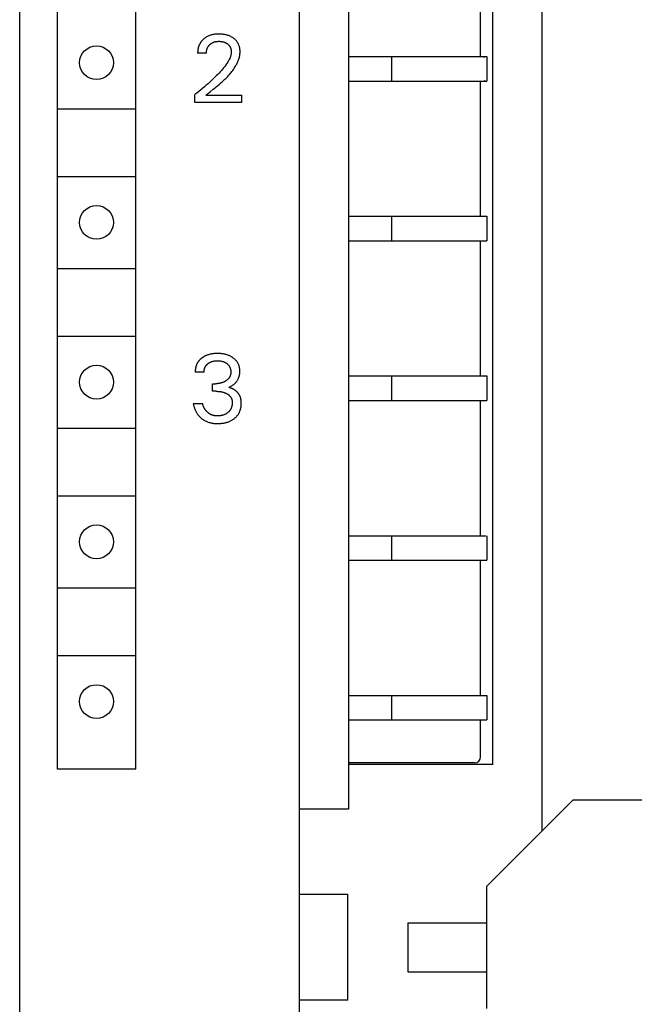
# Model space of a CAD drawing. Extents: x 0 to 594, y 0 to 420.
# Drawn here: x 122 to 142, y 280 to 312 of the extents above; entities that cross this region are included whole.
import ezdxf

# ---------------------------------------------------------------- set-up
doc = ezdxf.new("R2010")
doc.units = 0
doc.header["$LTSCALE"] = 32.67
doc.header["$MEASUREMENT"] = 0
doc.layers.add('20000_FRONT_O', color=7, linetype='CONTINUOUS')

msp = doc.modelspace()

# ---------------------------------------------------------------- linework, layer by layer
at = {"layer": '20000_FRONT_O', "color": 7, "linetype": 'Continuous'}
for p, q in [((122.29797, 219.65989), (122.29797, 344.65989)), ((131.39797, 222.55989), (131.39797, 341.75989)), ((132.99797, 340.45989), (132.99797, 286.65989)), ((137.69797, 288.10989), (137.69797, 340.45989)), ((123.52297, 287.95989), (123.52297, 339.15989)), ((126.07297, 287.95989), (126.07297, 339.15989)), ((139.29797, 285.94812), (139.29797, 335.85989)), ((137.29797, 311.15989), (137.29797, 315.55989)), ((128.1712, 311.59713), (128.1655, 311.58735)), ((128.1771, 311.60678), (128.1712, 311.59713)), ((128.18281, 311.61566), (128.1771, 311.60678)), ((128.18869, 311.62441), (128.18281, 311.61566)), ((128.19476, 311.63305), (128.18869, 311.62441)), ((128.201, 311.64156), (128.19476, 311.63305)), ((128.20741, 311.64995), (128.201, 311.64156)), ((128.21399, 311.65821), (128.20741, 311.64995)), ((128.22073, 311.66635), (128.21399, 311.65821)), ((128.22763, 311.67436), (128.22073, 311.66635)), ((128.23469, 311.68224), (128.22763, 311.67436)), ((128.24189, 311.68999), (128.23469, 311.68224)), ((128.24924, 311.6976), (128.24189, 311.68999)), ((128.25672, 311.70508), (128.24924, 311.6976)), ((128.26435, 311.71242), (128.25672, 311.70508)), ((128.2721, 311.71962), (128.26435, 311.71242)), ((128.27998, 311.72668), (128.2721, 311.71962)), ((128.28798, 311.7336), (128.27998, 311.72668)), ((128.30925, 311.75084), (128.28798, 311.7336)), ((128.33125, 311.76711), (128.30925, 311.75084)), ((128.35395, 311.78236), (128.33125, 311.76711)), ((128.37729, 311.7966), (128.35395, 311.78236)), ((128.40123, 311.8098), (128.37729, 311.7966)), ((128.42571, 311.82195), (128.40123, 311.8098)), ((128.45199, 311.83358), (128.42571, 311.82195)), ((128.47875, 311.84404), (128.45199, 311.83358)), ((128.50594, 311.85339), (128.47875, 311.84404)), ((128.53349, 311.86164), (128.50594, 311.85339)), ((128.56134, 311.86882), (128.53349, 311.86164)), ((128.53474, 311.59017), (128.54541, 311.59689)), ((128.54541, 311.59689), (128.55631, 311.60324)), ((128.55631, 311.60324), (128.56742, 311.60921)), ((128.58942, 311.87496), (128.56134, 311.86882)), ((128.56742, 311.60921), (128.57911, 311.61497)), ((128.57911, 311.61497), (128.59099, 311.62031)), ((128.62072, 311.8806), (128.58942, 311.87496)), ((128.59099, 311.62031), (128.60305, 311.62525)), ((128.60305, 311.62525), (128.61527, 311.62979)), ((128.61527, 311.62979), (128.62763, 311.63394)), ((128.65219, 311.88507), (128.62072, 311.8806)), ((128.62763, 311.63394), (128.64011, 311.63769)), ((128.64011, 311.63769), (128.65271, 311.64105)), ((128.68381, 311.88844), (128.65219, 311.88507)), ((128.65271, 311.64105), (128.66539, 311.64403)), ((128.66539, 311.64403), (128.67942, 311.64688)), ((128.67942, 311.64688), (128.69352, 311.64928)), ((128.71552, 311.89078), (128.68381, 311.88844)), ((128.69352, 311.64928), (128.70769, 311.65127)), ((128.70769, 311.65127), (128.72192, 311.65287)), ((128.74731, 311.89216), (128.71552, 311.89078)), ((128.72192, 311.65287), (128.73618, 311.65408)), ((128.73618, 311.65408), (128.75048, 311.65493)), ((128.77912, 311.89263), (128.74731, 311.89216)), ((128.75048, 311.65493), (128.7648, 311.65545)), ((128.7648, 311.65545), (128.77912, 311.65564)), ((128.81015, 311.89228), (128.77912, 311.89263)), ((128.77912, 311.65564), (128.79506, 311.65549)), ((128.79506, 311.65549), (128.81098, 311.65495)), ((128.84115, 311.89109), (128.81015, 311.89228)), ((128.81098, 311.65495), (128.82688, 311.654)), ((128.82688, 311.654), (128.84274, 311.65263)), ((128.8721, 311.88902), (128.84115, 311.89109)), ((128.84274, 311.65263), (128.85855, 311.65081)), ((128.85855, 311.65081), (128.87431, 311.64853)), ((128.90295, 311.88602), (128.8721, 311.88902)), ((128.87431, 311.64853), (128.89, 311.64576)), ((128.89, 311.64576), (128.90228, 311.64324)), ((128.90228, 311.64324), (128.9145, 311.6404)), ((128.9337, 311.88204), (128.90295, 311.88602)), ((128.9145, 311.6404), (128.92664, 311.63723)), ((128.92664, 311.63723), (128.93869, 311.63372)), ((128.96432, 311.87704), (128.9337, 311.88204)), ((128.93869, 311.63372), (128.95063, 311.62987)), ((128.95063, 311.62987), (128.96244, 311.62566)), ((128.96244, 311.62566), (128.97411, 311.62109)), ((128.99172, 311.87163), (128.96432, 311.87704)), ((128.97411, 311.62109), (128.98563, 311.61614)), ((128.98563, 311.61614), (128.99632, 311.61113)), ((129.01895, 311.86531), (128.99172, 311.87163)), ((128.99632, 311.61113), (129.00686, 311.60578)), ((129.00686, 311.60578), (129.01722, 311.60009)), ((129.01722, 311.60009), (129.02739, 311.59408)), ((129.04593, 311.85805), (129.01895, 311.86531)), ((129.02739, 311.59408), (129.03737, 311.58773)), ((129.07262, 311.84982), (129.04593, 311.85805)), ((129.09897, 311.84057), (129.07262, 311.84982)), ((129.12491, 311.83027), (129.09897, 311.84057)), ((129.14882, 311.81963), (129.12491, 311.83027)), ((129.17228, 311.80804), (129.14882, 311.81963)), ((129.19527, 311.79551), (129.17228, 311.80804)), ((129.21773, 311.78204), (129.19527, 311.79551)), ((129.23962, 311.76764), (129.21773, 311.78204)), ((129.26091, 311.75231), (129.23962, 311.76764)), ((129.27964, 311.7376), (129.26091, 311.75231)), ((129.29778, 311.72215), (129.27964, 311.7376)), ((129.31524, 311.70595), (129.29778, 311.72215)), ((129.33196, 311.68901), (129.31524, 311.70595)), ((129.34787, 311.67133), (129.33196, 311.68901)), ((129.3629, 311.65293), (129.34787, 311.67133)), ((129.37698, 311.63381), (129.3629, 311.65293)), ((129.38985, 311.61431), (129.37698, 311.63381)), ((129.40175, 311.59417), (129.38985, 311.61431)), ((129.41266, 311.57347), (129.40175, 311.59417)), ((128.0885, 311.29053), (128.08834, 311.27817)), ((128.08834, 311.27817), (128.0884, 311.26584)), ((128.08886, 311.30291), (128.0885, 311.29053)), ((128.08944, 311.31532), (128.08886, 311.30291)), ((128.09024, 311.32773), (128.08944, 311.31532)), ((128.09125, 311.34014), (128.09024, 311.32773)), ((128.09249, 311.35255), (128.09125, 311.34014)), ((128.09395, 311.36495), (128.09249, 311.35255)), ((128.09564, 311.37733), (128.09395, 311.36495)), ((128.09755, 311.38969), (128.09564, 311.37733)), ((128.09969, 311.40202), (128.09755, 311.38969)), ((128.10206, 311.41431), (128.09969, 311.40202)), ((128.10467, 311.42655), (128.10206, 311.41431)), ((128.10751, 311.43874), (128.10467, 311.42655)), ((128.11058, 311.45087), (128.10751, 311.43874)), ((128.11358, 311.46184), (128.11058, 311.45087)), ((128.11679, 311.47276), (128.11358, 311.46184)), ((128.12019, 311.48361), (128.11679, 311.47276)), ((128.12379, 311.49439), (128.12019, 311.48361)), ((128.12759, 311.50509), (128.12379, 311.49439)), ((128.1316, 311.51572), (128.12759, 311.50509)), ((128.13582, 311.52625), (128.1316, 311.51572)), ((128.14024, 311.53669), (128.13582, 311.52625)), ((128.14487, 311.54704), (128.14024, 311.53669)), ((128.14971, 311.55728), (128.14487, 311.54704)), ((128.15476, 311.56742), (128.14971, 311.55728)), ((128.16003, 311.57744), (128.15476, 311.56742)), ((128.1655, 311.58735), (128.16003, 311.57744)), ((128.37373, 311.26584), (128.37381, 311.27985)), ((128.37381, 311.27985), (128.37428, 311.2939)), ((128.37428, 311.2939), (128.37516, 311.30798)), ((128.37516, 311.30798), (128.37647, 311.32207)), ((128.37647, 311.32207), (128.37821, 311.33613)), ((128.37821, 311.33613), (128.38039, 311.35014)), ((128.38039, 311.35014), (128.38303, 311.36409)), ((128.38303, 311.36409), (128.38612, 311.37793)), ((128.38612, 311.37793), (128.38896, 311.38899)), ((128.38896, 311.38899), (128.3921, 311.39995)), ((128.3921, 311.39995), (128.39556, 311.41081)), ((128.39556, 311.41081), (128.39935, 311.42156)), ((128.39935, 311.42156), (128.40346, 311.43217)), ((128.40346, 311.43217), (128.4079, 311.44263)), ((128.4079, 311.44263), (128.41268, 311.45294)), ((128.41268, 311.45294), (128.41781, 311.46308)), ((128.41781, 311.46308), (128.42328, 311.47304)), ((128.42328, 311.47304), (128.42896, 311.48258)), ((128.42896, 311.48258), (128.43497, 311.49191)), ((128.43497, 311.49191), (128.44129, 311.50105)), ((128.44129, 311.50105), (128.44792, 311.50998)), ((128.44792, 311.50998), (128.45484, 311.51868)), ((128.45484, 311.51868), (128.46204, 311.52717)), ((128.46204, 311.52717), (128.46951, 311.53541)), ((128.46951, 311.53541), (128.47724, 311.54342)), ((128.47724, 311.54342), (128.48522, 311.55117)), ((128.48522, 311.55117), (128.49456, 311.55967)), ((128.49456, 311.55967), (128.5042, 311.56782)), ((128.5042, 311.56782), (128.51412, 311.57563)), ((128.51412, 311.57563), (128.5243, 311.58308)), ((128.5243, 311.58308), (128.53474, 311.59017)), ((129.03737, 311.58773), (129.04714, 311.58107)), ((129.04714, 311.58107), (129.05669, 311.57407)), ((129.05669, 311.57407), (129.06601, 311.56677)), ((129.06601, 311.56677), (129.07438, 311.55975)), ((129.07438, 311.55975), (129.08252, 311.55248)), ((129.08252, 311.55248), (129.09043, 311.54495)), ((129.09043, 311.54495), (129.09807, 311.53716)), ((129.09807, 311.53716), (129.10544, 311.52912)), ((129.10544, 311.52912), (129.11252, 311.52083)), ((129.11252, 311.52083), (129.1193, 311.5123)), ((129.1193, 311.5123), (129.12574, 311.50353)), ((129.12574, 311.50353), (129.13184, 311.49452)), ((129.13184, 311.49452), (129.13761, 311.48524)), ((129.13761, 311.48524), (129.14302, 311.47575)), ((129.14302, 311.47575), (129.14808, 311.46605)), ((129.14808, 311.46605), (129.15279, 311.45617)), ((129.15279, 311.45617), (129.15716, 311.44612)), ((129.15716, 311.44612), (129.1612, 311.43593)), ((129.1612, 311.43593), (129.1649, 311.4256)), ((129.1649, 311.4256), (129.16828, 311.41515)), ((129.16828, 311.41515), (129.17134, 311.40461)), ((129.17134, 311.40461), (129.17435, 311.39288)), ((129.17435, 311.39288), (129.17698, 311.38106)), ((129.17698, 311.38106), (129.17923, 311.36916)), ((129.17923, 311.36916), (129.18108, 311.35721)), ((129.18108, 311.35721), (129.18255, 311.34521)), ((129.18338, 311.27598), (129.18112, 311.25501)), ((129.18255, 311.34521), (129.18363, 311.33318)), ((129.18451, 311.29703), (129.18338, 311.27598)), ((129.18363, 311.33318), (129.18432, 311.32113)), ((129.18432, 311.32113), (129.18461, 311.30908)), ((129.18461, 311.30908), (129.18451, 311.29703)), ((129.42261, 311.55226), (129.41266, 311.57347)), ((129.43158, 311.53061), (129.42261, 311.55226)), ((129.43958, 311.50857), (129.43158, 311.53061)), ((129.44662, 311.48621), (129.43958, 311.50857)), ((129.45321, 311.46149), (129.44662, 311.48621)), ((129.45868, 311.43651), (129.45321, 311.46149)), ((129.46304, 311.41132), (129.45868, 311.43651)), ((129.46632, 311.38597), (129.46304, 311.41132)), ((129.46853, 311.36052), (129.46632, 311.38597)), ((129.46644, 311.25121), (129.46877, 311.28031)), ((129.4697, 311.33501), (129.46853, 311.36052)), ((129.46877, 311.28031), (129.46984, 311.3095)), ((129.46984, 311.3095), (129.4697, 311.33501)), ((128.37373, 311.26584), (128.0884, 311.26584)), ((129.06734, 310.97586), (129.04926, 310.94795)), ((129.08465, 311.00426), (129.06734, 310.97586)), ((129.10112, 311.03322), (129.08465, 311.00426)), ((129.11665, 311.06276), (129.10112, 311.03322)), ((129.13115, 311.09295), (129.11665, 311.06276)), ((129.13977, 311.11246), (129.13115, 311.09295)), ((129.14787, 311.13223), (129.13977, 311.11246)), ((129.15537, 311.15223), (129.14787, 311.13223)), ((129.16219, 311.17244), (129.15537, 311.15223)), ((129.16825, 311.19285), (129.16219, 311.17244)), ((129.17347, 311.21343), (129.16825, 311.19285)), ((129.17779, 311.23415), (129.17347, 311.21343)), ((129.18112, 311.25501), (129.17779, 311.23415)), ((129.3731, 310.94231), (129.3857, 310.96918)), ((129.3857, 310.96918), (129.39764, 310.99635)), ((129.39764, 310.99635), (129.40887, 311.02381)), ((129.40887, 311.02381), (129.41934, 311.05152)), ((129.41934, 311.05152), (129.42898, 311.07948)), ((129.42898, 311.07948), (129.43774, 311.10766)), ((129.43774, 311.10766), (129.44556, 311.13604)), ((129.44556, 311.13604), (129.4524, 311.16461)), ((129.4524, 311.16461), (129.4582, 311.19334)), ((129.4582, 311.19334), (129.46289, 311.22221)), ((129.46289, 311.22221), (129.46644, 311.25121)), ((132.99797, 311.15989), (137.4639, 311.15989)), ((134.39797, 311.15989), (134.39797, 310.35989)), ((137.39671, 311.13962), (137.43022, 311.15356)), ((137.43022, 311.15356), (137.4639, 311.15961)), ((137.4639, 311.15961), (137.47221, 311.15989)), ((137.47221, 311.15989), (137.49797, 311.15989)), ((137.49797, 311.15989), (137.49797, 310.35989)), ((128.82279, 310.66461), (128.78386, 310.62229)), ((128.86106, 310.70753), (128.82279, 310.66461)), ((128.89857, 310.75109), (128.86106, 310.70753)), ((128.93527, 310.79536), (128.89857, 310.75109)), ((128.97107, 310.84036), (128.93527, 310.79536)), ((128.99132, 310.86674), (128.97107, 310.84036)), ((129.01116, 310.89344), (128.99132, 310.86674)), ((129.0305, 310.92049), (129.01116, 310.89344)), ((129.04926, 310.94795), (129.0305, 310.92049)), ((129.15183, 310.60706), (129.17906, 310.64011)), ((129.17906, 310.64011), (129.20553, 310.67376)), ((129.20553, 310.67376), (129.23121, 310.70803)), ((129.23121, 310.70803), (129.25605, 310.74294)), ((129.25605, 310.74294), (129.28001, 310.77852)), ((129.28001, 310.77852), (129.30304, 310.8148)), ((129.30304, 310.8148), (129.3251, 310.85181)), ((129.3251, 310.85181), (129.34614, 310.88956)), ((129.34614, 310.88956), (129.35989, 310.91577)), ((129.35989, 310.91577), (129.3731, 310.94231)), ((128.48582, 310.32878), (128.42789, 310.27641)), ((128.54146, 310.38032), (128.48582, 310.32878)), ((128.59644, 310.43256), (128.54146, 310.38032)), ((128.65073, 310.48553), (128.59644, 310.43256)), ((128.70428, 310.53927), (128.65073, 310.48553)), ((128.74433, 310.58052), (128.70428, 310.53927)), ((128.78386, 310.62229), (128.74433, 310.58052)), ((128.83593, 310.29321), (128.88303, 310.33465)), ((128.88303, 310.33465), (128.92945, 310.3768)), ((128.92945, 310.3768), (128.97506, 310.41973)), ((128.97506, 310.41973), (129.0059, 310.44977)), ((129.0059, 310.44977), (129.03624, 310.48025)), ((129.03624, 310.48025), (129.06605, 310.5112)), ((129.06605, 310.5112), (129.09528, 310.54263)), ((129.09528, 310.54263), (129.12389, 310.57457)), ((129.12389, 310.57457), (129.15183, 310.60706)), ((132.99797, 310.35989), (137.49797, 310.35989)), ((137.29797, 305.95989), (137.29797, 310.35989)), ((137.39671, 310.38016), (137.43022, 310.36622)), ((137.43022, 310.36622), (137.4639, 310.36017)), ((137.4639, 310.36017), (137.47221, 310.35989)), ((128.12533, 310.02198), (128.06193, 309.97232)), ((128.18815, 310.07237), (128.12533, 310.02198)), ((128.25039, 310.12349), (128.18815, 310.07237)), ((128.31015, 310.17376), (128.25039, 310.12349)), ((128.36933, 310.22474), (128.31015, 310.17376)), ((128.42789, 310.27641), (128.36933, 310.22474)), ((128.45047, 309.97748), (128.49825, 310.01616)), ((128.49825, 310.01616), (128.59482, 310.09379)), ((128.59482, 310.09379), (128.64334, 310.1329)), ((128.64334, 310.1329), (128.69185, 310.17232)), ((128.69185, 310.17232), (128.74021, 310.21212)), ((128.74021, 310.21212), (128.78828, 310.25239)), ((128.78828, 310.25239), (128.83593, 310.29321)), ((128.06193, 309.97232), (127.99797, 309.92339)), ((127.99797, 309.65989), (127.99797, 309.92339)), ((128.35658, 309.9), (128.4032, 309.93879)), ((128.35658, 309.9), (129.51505, 309.9)), ((128.4032, 309.93879), (128.45047, 309.97748)), ((129.51505, 309.9), (129.51505, 309.65989)), ((123.54797, 309.45989), (126.04797, 309.45989)), ((129.51505, 309.65989), (127.99797, 309.65989)), ((123.54797, 307.25989), (126.04797, 307.25989)), ((132.99797, 305.95989), (137.4639, 305.95989)), ((134.39797, 305.95989), (134.39797, 305.15989)), ((137.4639, 305.95961), (137.47221, 305.95989)), ((137.47221, 305.95989), (137.49797, 305.95989)), ((137.49797, 305.95989), (137.49797, 305.15989)), ((132.99797, 305.15989), (137.4639, 305.15989)), ((137.29797, 300.75989), (137.29797, 305.15989)), ((137.4639, 305.16017), (137.47221, 305.15989)), ((137.47221, 305.15989), (137.49797, 305.15989)), ((123.54797, 304.25989), (126.04797, 304.25989)), ((123.54797, 302.05989), (126.04797, 302.05989)), ((128.21048, 301.33403), (128.20086, 301.32615)), ((128.22026, 301.34171), (128.21048, 301.33403)), ((128.23018, 301.34919), (128.22026, 301.34171)), ((128.24124, 301.35717), (128.23018, 301.34919)), ((128.25246, 301.36491), (128.24124, 301.35717)), ((128.26383, 301.3724), (128.25246, 301.36491)), ((128.27535, 301.37966), (128.26383, 301.3724)), ((128.28702, 301.38666), (128.27535, 301.37966)), ((128.29882, 301.39343), (128.28702, 301.38666)), ((128.31076, 301.39995), (128.29882, 301.39343)), ((128.32282, 301.40622), (128.31076, 301.39995)), ((128.33501, 301.41225), (128.32282, 301.40622)), ((128.34731, 301.41804), (128.33501, 301.41225)), ((128.35972, 301.42358), (128.34731, 301.41804)), ((128.37224, 301.42888), (128.35972, 301.42358)), ((128.39556, 301.438), (128.37224, 301.42888)), ((128.41918, 301.44631), (128.39556, 301.438)), ((128.44307, 301.45385), (128.41918, 301.44631)), ((128.4672, 301.46063), (128.44307, 301.45385)), ((128.49152, 301.46668), (128.4672, 301.46063)), ((128.51601, 301.47202), (128.49152, 301.46668)), ((128.54063, 301.47669), (128.51601, 301.47202)), ((128.56823, 301.48114), (128.54063, 301.47669)), ((128.59593, 301.48481), (128.56823, 301.48114)), ((128.62371, 301.48773), (128.59593, 301.48481)), ((128.65156, 301.48994), (128.62371, 301.48773)), ((128.67947, 301.49147), (128.65156, 301.48994)), ((128.7074, 301.49236), (128.67947, 301.49147)), ((128.73536, 301.49263), (128.7074, 301.49236)), ((128.76239, 301.49233), (128.73536, 301.49263)), ((128.78941, 301.49146), (128.76239, 301.49233)), ((128.81639, 301.48998), (128.78941, 301.49146)), ((128.84332, 301.48787), (128.81639, 301.48998)), ((128.87019, 301.48509), (128.84332, 301.48787)), ((128.89698, 301.4816), (128.87019, 301.48509)), ((128.92367, 301.47739), (128.89698, 301.4816)), ((128.94787, 301.47289), (128.92367, 301.47739)), ((128.97194, 301.46774), (128.94787, 301.47289)), ((128.99586, 301.46193), (128.97194, 301.46774)), ((129.0196, 301.45543), (128.99586, 301.46193)), ((129.04314, 301.44823), (129.0196, 301.45543)), ((129.06643, 301.44031), (129.04314, 301.44823)), ((129.08946, 301.43165), (129.06643, 301.44031)), ((129.11093, 301.42279), (129.08946, 301.43165)), ((129.1321, 301.41326), (129.11093, 301.42279)), ((129.15296, 301.40306), (129.1321, 301.41326)), ((129.17348, 301.39217), (129.15296, 301.40306)), ((129.19363, 301.38061), (129.17348, 301.39217)), ((129.21339, 301.36836), (129.19363, 301.38061)), ((129.23274, 301.35543), (129.21339, 301.36836)), ((129.2486, 301.34406), (129.23274, 301.35543)), ((129.26412, 301.3322), (129.2486, 301.34406)), ((129.27926, 301.31986), (129.26412, 301.3322)), ((128.02029, 301.01168), (128.01816, 300.99932)), ((128.02267, 301.02399), (128.02029, 301.01168)), ((128.02531, 301.03626), (128.02267, 301.02399)), ((128.0282, 301.04847), (128.02531, 301.03626)), ((128.03136, 301.06062), (128.0282, 301.04847)), ((128.03477, 301.07269), (128.03136, 301.06062)), ((128.03836, 301.08443), (128.03477, 301.07269)), ((128.04219, 301.09608), (128.03836, 301.08443)), ((128.04628, 301.10764), (128.04219, 301.09608)), ((128.05062, 301.1191), (128.04628, 301.10764)), ((128.05522, 301.13045), (128.05062, 301.1191)), ((128.06006, 301.14168), (128.05522, 301.13045)), ((128.06516, 301.1528), (128.06006, 301.14168)), ((128.07052, 301.16378), (128.06516, 301.1528)), ((128.07613, 301.17463), (128.07052, 301.16378)), ((128.08199, 301.18533), (128.07613, 301.17463)), ((128.08812, 301.19588), (128.08199, 301.18533)), ((128.0945, 301.20627), (128.08812, 301.19588)), ((128.10115, 301.21649), (128.0945, 301.20627)), ((128.10805, 301.22653), (128.10115, 301.21649)), ((128.11533, 301.23655), (128.10805, 301.22653)), ((128.12286, 301.24638), (128.11533, 301.23655)), ((128.13065, 301.25602), (128.12286, 301.24638)), ((128.13868, 301.26546), (128.13065, 301.25602)), ((128.14694, 301.27472), (128.13868, 301.26546)), ((128.15543, 301.28378), (128.14694, 301.27472)), ((128.16413, 301.29264), (128.15543, 301.28378)), ((128.17303, 301.30131), (128.16413, 301.29264)), ((128.18212, 301.30979), (128.17303, 301.30131)), ((128.1914, 301.31807), (128.18212, 301.30979)), ((128.20086, 301.32615), (128.1914, 301.31807)), ((128.31407, 301.00846), (128.31793, 301.01929)), ((128.31793, 301.01929), (128.32217, 301.02996)), ((128.32217, 301.02996), (128.32676, 301.04047)), ((128.32676, 301.04047), (128.33173, 301.05081)), ((128.33173, 301.05081), (128.33706, 301.06095)), ((128.33706, 301.06095), (128.34276, 301.07087)), ((128.34276, 301.07087), (128.34883, 301.08057)), ((128.34883, 301.08057), (128.35526, 301.09002)), ((128.35526, 301.09002), (128.36227, 301.09948)), ((128.36227, 301.09948), (128.36965, 301.10867)), ((128.36965, 301.10867), (128.37737, 301.11758)), ((128.37737, 301.11758), (128.38542, 301.12622)), ((128.38542, 301.12622), (128.39376, 301.13457)), ((128.39376, 301.13457), (128.40239, 301.14265)), ((128.40239, 301.14265), (128.41129, 301.15045)), ((128.41129, 301.15045), (128.42041, 301.15797)), ((128.42041, 301.15797), (128.42976, 301.16521)), ((128.42976, 301.16521), (128.44143, 301.17366)), ((128.44143, 301.17366), (128.45337, 301.1817)), ((128.45337, 301.1817), (128.46557, 301.18931)), ((128.46557, 301.18931), (128.47803, 301.19649)), ((128.47803, 301.19649), (128.49071, 301.20325)), ((128.49071, 301.20325), (128.50362, 301.20957)), ((128.50362, 301.20957), (128.51673, 301.21545)), ((128.51673, 301.21545), (128.53066, 301.22113)), ((128.53066, 301.22113), (128.54479, 301.22635)), ((128.54479, 301.22635), (128.55909, 301.23109)), ((128.55909, 301.23109), (128.57353, 301.23538)), ((128.57353, 301.23538), (128.58811, 301.23922)), ((128.58811, 301.23922), (128.60279, 301.24262)), ((128.60279, 301.24262), (128.61755, 301.24559)), ((128.61755, 301.24559), (128.63379, 301.24836)), ((128.63379, 301.24836), (128.65009, 301.25066)), ((128.65009, 301.25066), (128.66645, 301.25249)), ((128.66645, 301.25249), (128.68286, 301.25388)), ((128.68286, 301.25388), (128.6993, 301.25486)), ((128.6993, 301.25486), (128.71576, 301.25544)), ((128.71576, 301.25544), (128.73224, 301.25564)), ((128.73224, 301.25564), (128.74906, 301.25547)), ((128.74906, 301.25547), (128.76587, 301.25491)), ((128.76587, 301.25491), (128.78266, 301.25394)), ((128.78266, 301.25394), (128.79941, 301.25254)), ((128.79941, 301.25254), (128.81612, 301.2507)), ((128.81612, 301.2507), (128.83277, 301.24839)), ((128.83277, 301.24839), (128.84935, 301.24559)), ((128.84935, 301.24559), (128.86427, 301.24263)), ((128.86427, 301.24263), (128.8791, 301.23924)), ((128.8791, 301.23924), (128.89382, 301.23541)), ((128.89382, 301.23541), (128.90842, 301.23113)), ((128.90842, 301.23113), (128.92286, 301.22639)), ((128.92286, 301.22639), (128.93714, 301.22116)), ((128.93714, 301.22116), (128.95122, 301.21545)), ((128.95122, 301.21545), (128.96267, 301.21035)), ((128.96267, 301.21035), (128.97397, 301.20491)), ((128.97397, 301.20491), (128.9851, 301.19914)), ((128.9851, 301.19914), (128.99605, 301.19302)), ((128.99605, 301.19302), (129.00681, 301.18657)), ((129.00681, 301.18657), (129.01737, 301.17978)), ((129.01737, 301.17978), (129.02771, 301.17266)), ((129.02771, 301.17266), (129.03784, 301.16521)), ((129.03784, 301.16521), (129.04701, 301.15801)), ((129.04701, 301.15801), (129.05595, 301.15053)), ((129.05595, 301.15053), (129.06466, 301.14277)), ((129.06466, 301.14277), (129.0731, 301.13473)), ((129.0731, 301.13473), (129.08125, 301.12641)), ((129.08125, 301.12641), (129.0891, 301.11781)), ((129.0891, 301.11781), (129.09662, 301.10894)), ((129.09662, 301.10894), (129.10379, 301.09979)), ((129.10379, 301.09979), (129.1106, 301.09037)), ((129.1106, 301.09037), (129.11695, 301.08078)), ((129.11695, 301.08078), (129.12292, 301.07095)), ((129.12292, 301.07095), (129.12852, 301.06088)), ((129.12852, 301.06088), (129.13374, 301.05061)), ((129.13374, 301.05061), (129.13858, 301.04015)), ((129.13858, 301.04015), (129.14305, 301.02952)), ((129.14305, 301.02952), (129.14716, 301.01874)), ((129.14716, 301.01874), (129.15089, 301.00783)), ((129.29397, 301.30704), (129.27926, 301.31986)), ((129.30824, 301.29372), (129.29397, 301.30704)), ((129.32202, 301.27992), (129.30824, 301.29372)), ((129.33527, 301.26562), (129.32202, 301.27992)), ((129.34797, 301.25083), (129.33527, 301.26562)), ((129.36007, 301.23554), (129.34797, 301.25083)), ((129.37099, 301.22056), (129.36007, 301.23554)), ((129.38133, 301.20516), (129.37099, 301.22056)), ((129.39108, 301.18936), (129.38133, 301.20516)), ((129.40023, 301.17321), (129.39108, 301.18936)), ((129.40876, 301.15671), (129.40023, 301.17321)), ((129.41666, 301.13991), (129.40876, 301.15671)), ((129.42392, 301.12283), (129.41666, 301.13991)), ((129.43053, 301.1055), (129.42392, 301.12283)), ((129.43647, 301.08794), (129.43053, 301.1055)), ((129.44206, 301.06901), (129.43647, 301.08794)), ((129.44691, 301.04989), (129.44206, 301.06901)), ((129.45103, 301.03059), (129.44691, 301.04989)), ((129.45446, 301.01115), (129.45103, 301.03059)), ((128.01033, 300.9124), (128.01021, 300.90002)), ((128.01021, 300.90002), (128.01034, 300.88767)), ((128.0107, 300.92481), (128.01033, 300.9124)), ((128.29567, 300.88767), (128.01034, 300.88767)), ((128.01132, 300.93724), (128.0107, 300.92481)), ((128.01219, 300.94967), (128.01132, 300.93724)), ((128.0133, 300.9621), (128.01219, 300.94967)), ((128.01467, 300.97453), (128.0133, 300.9621)), ((128.01629, 300.98694), (128.01467, 300.97453)), ((128.01816, 300.99932), (128.01629, 300.98694)), ((128.29562, 300.89994), (128.29599, 300.91225)), ((128.29567, 300.88767), (128.29562, 300.89994)), ((128.29599, 300.91225), (128.29679, 300.92456)), ((128.29679, 300.92456), (128.29802, 300.93686)), ((128.29802, 300.93686), (128.29968, 300.94913)), ((128.29968, 300.94913), (128.30176, 300.96135)), ((128.30176, 300.96135), (128.30427, 300.9735)), ((128.30427, 300.9735), (128.3072, 300.98556)), ((128.3072, 300.98556), (128.31057, 300.99751)), ((128.31057, 300.99751), (128.31407, 301.00846)), ((129.1062, 300.69316), (129.10053, 300.68587)), ((129.11166, 300.70061), (129.1062, 300.69316)), ((129.11692, 300.70822), (129.11166, 300.70061)), ((129.12195, 300.71597), (129.11692, 300.70822)), ((129.12675, 300.72387), (129.12195, 300.71597)), ((129.13132, 300.73189), (129.12675, 300.72387)), ((129.13564, 300.74005), (129.13132, 300.73189)), ((129.1397, 300.74833), (129.13564, 300.74005)), ((129.1435, 300.75673), (129.1397, 300.74833)), ((129.14703, 300.76524), (129.1435, 300.75673)), ((129.15027, 300.77385), (129.14703, 300.76524)), ((129.15328, 300.78273), (129.15027, 300.77385)), ((129.15089, 301.00783), (129.15426, 300.99681)), ((129.156, 300.79169), (129.15328, 300.78273)), ((129.15426, 300.99681), (129.15753, 300.98463)), ((129.15843, 300.80075), (129.156, 300.79169)), ((129.15753, 300.98463), (129.16037, 300.97234)), ((129.16059, 300.80987), (129.15843, 300.80075)), ((129.16037, 300.97234), (129.16279, 300.95997)), ((129.16248, 300.81907), (129.16059, 300.80987)), ((129.1641, 300.82832), (129.16248, 300.81907)), ((129.16279, 300.95997), (129.16479, 300.94752)), ((129.16547, 300.83762), (129.1641, 300.82832)), ((129.16479, 300.94752), (129.16639, 300.93501)), ((129.1666, 300.84696), (129.16547, 300.83762)), ((129.16639, 300.93501), (129.16758, 300.92245)), ((129.16749, 300.85634), (129.1666, 300.84696)), ((129.16815, 300.86573), (129.16749, 300.85634)), ((129.16758, 300.92245), (129.16837, 300.90984)), ((129.16859, 300.87514), (129.16815, 300.86573)), ((129.16837, 300.90984), (129.16878, 300.89721)), ((129.16881, 300.88455), (129.16859, 300.87514)), ((129.16878, 300.89721), (129.16881, 300.88455)), ((129.41972, 300.69017), (129.42706, 300.70863)), ((129.42706, 300.70863), (129.43369, 300.72735)), ((129.43369, 300.72735), (129.43959, 300.74631)), ((129.43959, 300.74631), (129.44503, 300.76661)), ((129.44503, 300.76661), (129.44967, 300.7871)), ((129.44967, 300.7871), (129.45352, 300.80776)), ((129.45352, 300.80776), (129.45662, 300.82856)), ((129.45721, 300.99158), (129.45446, 301.01115)), ((129.45662, 300.82856), (129.45899, 300.84947)), ((129.45931, 300.97192), (129.45721, 300.99158)), ((129.45899, 300.84947), (129.46064, 300.87047)), ((129.46078, 300.95219), (129.45931, 300.97192)), ((129.46064, 300.87047), (129.46162, 300.89153)), ((129.46165, 300.93242), (129.46078, 300.95219)), ((129.46162, 300.89153), (129.46193, 300.91262)), ((129.46193, 300.91262), (129.46165, 300.93242)), ((132.99797, 300.75989), (137.4639, 300.75989)), ((134.39797, 300.75989), (134.39797, 299.95989)), ((137.43022, 300.75356), (137.4639, 300.75961)), ((137.4639, 300.75961), (137.47221, 300.75989)), ((137.47221, 300.75989), (137.49797, 300.75989)), ((137.49797, 300.75989), (137.49797, 299.95989)), ((128.57164, 300.26088), (128.57164, 300.50723)), ((128.57164, 300.50723), (128.66987, 300.50723)), ((128.68334, 300.50735), (128.66987, 300.50723)), ((128.69681, 300.50771), (128.68334, 300.50735)), ((128.71028, 300.50832), (128.69681, 300.50771)), ((128.72373, 300.50917), (128.71028, 300.50832)), ((128.73717, 300.51029), (128.72373, 300.50917)), ((128.75058, 300.51167), (128.73717, 300.51029)), ((128.76397, 300.51332), (128.75058, 300.51167)), ((128.77732, 300.51525), (128.76397, 300.51332)), ((128.79062, 300.51745), (128.77732, 300.51525)), ((128.80319, 300.51981), (128.79062, 300.51745)), ((128.8157, 300.52243), (128.80319, 300.51981)), ((128.82816, 300.52531), (128.8157, 300.52243)), ((128.84056, 300.52845), (128.82816, 300.52531)), ((128.85288, 300.53185), (128.84056, 300.52845)), ((128.86512, 300.53552), (128.85288, 300.53185)), ((128.87728, 300.53945), (128.86512, 300.53552)), ((128.88935, 300.54365), (128.87728, 300.53945)), ((128.90132, 300.54812), (128.88935, 300.54365)), ((128.91299, 300.55277), (128.90132, 300.54812)), ((128.92454, 300.55768), (128.91299, 300.55277)), ((128.93599, 300.56285), (128.92454, 300.55768)), ((128.94731, 300.56827), (128.93599, 300.56285)), ((128.95851, 300.57395), (128.94731, 300.56827)), ((128.96959, 300.57989), (128.95851, 300.57395)), ((128.98053, 300.58608), (128.96959, 300.57989)), ((128.99132, 300.59253), (128.98053, 300.58608)), ((129.00198, 300.59922), (128.99132, 300.59253)), ((129.01051, 300.60485), (129.00198, 300.59922)), ((129.01893, 300.61064), (129.01051, 300.60485)), ((129.02722, 300.6166), (129.01893, 300.61064)), ((129.03539, 300.62275), (129.02722, 300.6166)), ((129.04341, 300.62907), (129.03539, 300.62275)), ((129.05128, 300.63558), (129.04341, 300.62907)), ((129.05899, 300.64228), (129.05128, 300.63558)), ((129.06652, 300.64917), (129.05899, 300.64228)), ((129.07386, 300.65626), (129.06652, 300.64917)), ((129.081, 300.66355), (129.07386, 300.65626)), ((129.08794, 300.67104), (129.081, 300.66355)), ((129.09466, 300.67874), (129.08794, 300.67104)), ((129.10053, 300.68587), (129.09466, 300.67874)), ((129.10021, 300.38562), (129.11937, 300.39415)), ((129.11073, 300.38342), (129.10021, 300.38562)), ((129.12124, 300.38098), (129.11073, 300.38342)), ((129.11937, 300.39415), (129.13825, 300.40328)), ((129.13172, 300.3783), (129.12124, 300.38098)), ((129.14217, 300.37539), (129.13172, 300.3783)), ((129.13825, 300.40328), (129.15686, 300.41299)), ((129.15259, 300.37224), (129.14217, 300.37539)), ((129.16296, 300.36886), (129.15259, 300.37224)), ((129.15686, 300.41299), (129.17502, 300.42319)), ((129.17502, 300.42319), (129.19287, 300.43393)), ((129.19287, 300.43393), (129.21039, 300.44521)), ((129.21039, 300.44521), (129.22757, 300.45703)), ((129.22757, 300.45703), (129.24438, 300.46939)), ((129.24438, 300.46939), (129.2608, 300.48229)), ((129.2608, 300.48229), (129.27657, 300.49554)), ((129.27657, 300.49554), (129.2919, 300.50932)), ((129.2919, 300.50932), (129.30676, 300.52363)), ((129.30676, 300.52363), (129.3211, 300.53846)), ((129.3211, 300.53846), (129.33489, 300.55381)), ((129.33489, 300.55381), (129.34808, 300.56966)), ((129.34808, 300.56966), (129.36065, 300.58601)), ((129.36065, 300.58601), (129.37254, 300.60286)), ((129.37254, 300.60286), (129.38333, 300.61955)), ((129.38333, 300.61955), (129.39346, 300.63665)), ((129.39346, 300.63665), (129.4029, 300.65414)), ((129.4029, 300.65414), (129.41166, 300.67199)), ((129.41166, 300.67199), (129.41972, 300.69017)), ((128.6917, 300.26088), (128.57164, 300.26088)), ((128.6917, 300.26088), (128.71344, 300.26066)), ((128.71344, 300.26066), (128.73517, 300.25999)), ((128.73517, 300.25999), (128.75689, 300.25883)), ((128.75689, 300.25883), (128.77858, 300.25717)), ((128.77858, 300.25717), (128.80022, 300.25498)), ((128.80022, 300.25498), (128.82181, 300.25222)), ((128.82181, 300.25222), (128.8386, 300.24966)), ((128.8386, 300.24966), (128.85534, 300.24674)), ((128.85534, 300.24674), (128.87201, 300.24344)), ((128.87201, 300.24344), (128.88859, 300.23975)), ((128.88859, 300.23975), (128.90507, 300.23566)), ((128.90507, 300.23566), (128.92145, 300.23116)), ((128.92145, 300.23116), (128.9377, 300.22623)), ((128.9377, 300.22623), (128.95271, 300.22127)), ((128.95271, 300.22127), (128.96758, 300.21591)), ((128.96758, 300.21591), (128.9823, 300.21016)), ((128.9823, 300.21016), (128.99686, 300.204)), ((128.99686, 300.204), (129.01124, 300.19741)), ((129.01124, 300.19741), (129.02542, 300.19039)), ((129.02542, 300.19039), (129.0394, 300.18292)), ((129.0394, 300.18292), (129.05008, 300.17681)), ((129.05008, 300.17681), (129.06061, 300.17042)), ((129.06061, 300.17042), (129.07095, 300.16373)), ((129.07095, 300.16373), (129.08109, 300.15674)), ((129.08109, 300.15674), (129.09101, 300.14944)), ((129.09101, 300.14944), (129.10067, 300.14183)), ((129.10067, 300.14183), (129.11007, 300.1339)), ((129.11007, 300.1339), (129.11917, 300.12563)), ((129.11917, 300.12563), (129.12796, 300.11703)), ((129.12796, 300.11703), (129.13641, 300.10808)), ((129.13641, 300.10808), (129.14382, 300.0996)), ((129.14382, 300.0996), (129.15091, 300.09084)), ((129.15091, 300.09084), (129.15768, 300.08182)), ((129.15768, 300.08182), (129.1641, 300.07254)), ((129.17328, 300.36525), (129.16296, 300.36886)), ((129.1641, 300.07254), (129.17016, 300.06303)), ((129.17016, 300.06303), (129.17586, 300.05329)), ((129.18356, 300.36141), (129.17328, 300.36525)), ((129.17586, 300.05329), (129.18116, 300.04336)), ((129.19377, 300.35735), (129.18356, 300.36141)), ((129.20391, 300.35308), (129.19377, 300.35735)), ((129.21399, 300.34859), (129.20391, 300.35308)), ((129.22399, 300.34388), (129.21399, 300.34859)), ((129.2339, 300.33896), (129.22399, 300.34388)), ((129.24372, 300.33384), (129.2339, 300.33896)), ((129.25345, 300.32851), (129.24372, 300.33384)), ((129.26308, 300.32299), (129.25345, 300.32851)), ((129.2726, 300.31726), (129.26308, 300.32299)), ((129.28201, 300.31134), (129.2726, 300.31726)), ((129.2913, 300.30522), (129.28201, 300.31134)), ((129.30046, 300.29892), (129.2913, 300.30522)), ((129.3095, 300.29243), (129.30046, 300.29892)), ((129.3184, 300.28575), (129.3095, 300.29243)), ((129.32715, 300.2789), (129.3184, 300.28575)), ((129.33536, 300.2722), (129.32715, 300.2789)), ((129.34342, 300.26535), (129.33536, 300.2722)), ((129.35134, 300.25834), (129.34342, 300.26535)), ((129.35911, 300.25118), (129.35134, 300.25834)), ((129.36673, 300.24386), (129.35911, 300.25118)), ((129.37418, 300.2364), (129.36673, 300.24386)), ((129.38147, 300.22879), (129.37418, 300.2364)), ((129.38859, 300.22104), (129.38147, 300.22879)), ((129.39553, 300.21315), (129.38859, 300.22104)), ((129.4023, 300.20512), (129.39553, 300.21315)), ((129.40888, 300.19695), (129.4023, 300.20512)), ((129.41526, 300.18865), (129.40888, 300.19695)), ((129.42145, 300.18023), (129.41526, 300.18865)), ((129.42744, 300.17167), (129.42145, 300.18023)), ((129.43323, 300.16299), (129.42744, 300.17167)), ((129.4388, 300.15419), (129.43323, 300.16299)), ((129.44416, 300.14527), (129.4388, 300.15419)), ((129.44929, 300.13623), (129.44416, 300.14527)), ((129.4542, 300.12707), (129.44929, 300.13623)), ((129.45888, 300.11781), (129.4542, 300.12707)), ((129.46332, 300.10843), (129.45888, 300.11781)), ((129.46776, 300.09838), (129.46332, 300.10843)), ((129.47194, 300.08821), (129.46776, 300.09838)), ((129.47586, 300.07793), (129.47194, 300.08821)), ((129.47953, 300.06756), (129.47586, 300.07793)), ((129.48294, 300.05709), (129.47953, 300.06756)), ((129.48612, 300.04653), (129.48294, 300.05709)), ((127.94797, 299.86017), (127.9518, 299.83649)), ((127.94797, 299.86017), (128.24889, 299.86017)), ((127.9518, 299.83649), (127.95631, 299.81287)), ((127.95631, 299.81287), (127.9615, 299.78936)), ((127.9615, 299.78936), (127.96737, 299.76598)), ((127.96737, 299.76598), (127.97392, 299.74276)), ((127.97392, 299.74276), (127.98116, 299.71973)), ((128.25227, 299.84733), (128.24889, 299.86017)), ((128.25591, 299.83452), (128.25227, 299.84733)), ((128.25979, 299.82178), (128.25591, 299.83452)), ((128.26393, 299.8091), (128.25979, 299.82178)), ((128.26833, 299.79649), (128.26393, 299.8091)), ((128.27299, 299.78397), (128.26833, 299.79649)), ((128.27792, 299.77155), (128.27299, 299.78397)), ((128.28311, 299.75924), (128.27792, 299.77155)), ((128.28857, 299.74705), (128.28311, 299.75924)), ((128.29389, 299.73581), (128.28857, 299.74705)), ((128.29946, 299.72469), (128.29389, 299.73581)), ((129.18116, 300.04336), (129.18607, 300.03323)), ((129.18607, 300.03323), (129.19056, 300.02292)), ((129.19084, 299.74169), (129.18646, 299.72924)), ((129.19056, 300.02292), (129.19462, 300.01245)), ((129.19483, 299.75428), (129.19084, 299.74169)), ((129.19462, 300.01245), (129.19843, 300.00126)), ((129.19843, 299.76697), (129.19483, 299.75428)), ((129.19843, 300.00126), (129.20177, 299.98992)), ((129.20195, 299.78102), (129.19843, 299.76697)), ((129.20177, 299.98992), (129.20465, 299.97845)), ((129.20501, 299.79517), (129.20195, 299.78102)), ((129.20465, 299.97845), (129.20711, 299.96688)), ((129.20762, 299.80941), (129.20501, 299.79517)), ((129.20711, 299.96688), (129.20916, 299.9552)), ((129.20978, 299.82372), (129.20762, 299.80941)), ((129.20916, 299.9552), (129.21082, 299.94345)), ((129.2115, 299.83809), (129.20978, 299.82372)), ((129.21082, 299.94345), (129.21212, 299.93165)), ((129.21278, 299.85252), (129.2115, 299.83809)), ((129.21212, 299.93165), (129.21307, 299.91979)), ((129.21362, 299.86699), (129.21278, 299.85252)), ((129.21307, 299.91979), (129.2137, 299.90792)), ((129.21404, 299.8815), (129.21362, 299.86699)), ((129.2137, 299.90792), (129.21403, 299.89604)), ((129.21403, 299.89604), (129.21404, 299.8815)), ((129.48906, 300.03588), (129.48612, 300.04653)), ((129.49176, 300.02516), (129.48906, 300.03588)), ((129.49425, 300.01437), (129.49176, 300.02516)), ((129.49355, 299.71644), (129.49782, 299.73862)), ((129.49651, 300.00352), (129.49425, 300.01437)), ((129.49856, 299.9926), (129.49651, 300.00352)), ((129.49782, 299.73862), (129.50135, 299.76094)), ((129.5004, 299.98164), (129.49856, 299.9926)), ((129.50204, 299.97063), (129.5004, 299.98164)), ((129.50135, 299.76094), (129.50417, 299.78339)), ((129.50494, 299.94664), (129.50204, 299.97063)), ((129.50417, 299.78339), (129.50629, 299.80596)), ((129.50697, 299.92254), (129.50494, 299.94664)), ((129.50629, 299.80596), (129.50774, 299.82863)), ((129.50821, 299.89837), (129.50697, 299.92254)), ((129.50774, 299.82863), (129.50854, 299.85138)), ((129.50871, 299.87421), (129.50821, 299.89837)), ((129.50854, 299.85138), (129.50871, 299.87421)), ((132.99797, 299.95989), (137.4639, 299.95989)), ((137.29797, 295.55989), (137.29797, 299.95989)), ((137.43022, 299.96622), (137.4639, 299.96017)), ((137.4639, 299.96017), (137.47221, 299.95989)), ((137.47221, 299.95989), (137.49797, 299.95989)), ((127.98116, 299.71973), (127.98908, 299.69693)), ((127.98908, 299.69693), (127.99769, 299.67437)), ((127.99769, 299.67437), (128.0064, 299.65346)), ((128.0064, 299.65346), (128.01572, 299.63283)), ((128.01572, 299.63283), (128.02565, 299.61249)), ((128.02565, 299.61249), (128.03619, 299.59247)), ((128.03619, 299.59247), (128.04734, 299.5728)), ((128.04734, 299.5728), (128.05911, 299.5535)), ((128.05911, 299.5535), (128.07149, 299.5346)), ((128.07149, 299.5346), (128.08449, 299.51612)), ((128.08449, 299.51612), (128.09807, 299.49812)), ((128.09807, 299.49812), (128.11224, 299.48058)), ((128.11224, 299.48058), (128.12698, 299.4635)), ((128.12698, 299.4635), (128.14227, 299.44689)), ((128.14227, 299.44689), (128.15807, 299.43077)), ((128.15807, 299.43077), (128.17437, 299.41514)), ((128.17437, 299.41514), (128.19114, 299.40002)), ((128.30526, 299.7137), (128.29946, 299.72469)), ((128.3113, 299.70285), (128.30526, 299.7137)), ((128.31759, 299.69213), (128.3113, 299.70285)), ((128.32412, 299.68158), (128.31759, 299.69213)), ((128.3309, 299.67118), (128.32412, 299.68158)), ((128.33793, 299.66095), (128.3309, 299.67118)), ((128.34522, 299.6509), (128.33793, 299.66095)), ((128.35251, 299.64134), (128.34522, 299.6509)), ((128.36004, 299.63195), (128.35251, 299.64134)), ((128.3678, 299.62276), (128.36004, 299.63195)), ((128.37578, 299.61375), (128.3678, 299.62276)), ((128.38398, 299.60493), (128.37578, 299.61375)), ((128.39239, 299.59632), (128.38398, 299.60493)), ((128.40101, 299.58791), (128.39239, 299.59632)), ((128.40983, 299.57971), (128.40101, 299.58791)), ((128.41884, 299.57173), (128.40983, 299.57971)), ((128.42737, 299.56453), (128.41884, 299.57173)), ((128.43606, 299.55752), (128.42737, 299.56453)), ((128.4449, 299.55072), (128.43606, 299.55752)), ((128.45391, 299.54413), (128.4449, 299.55072)), ((128.46306, 299.53776), (128.45391, 299.54413)), ((128.47236, 299.5316), (128.46306, 299.53776)), ((128.48181, 299.52568), (128.47236, 299.5316)), ((128.49141, 299.52), (128.48181, 299.52568)), ((128.50114, 299.51455), (128.49141, 299.52)), ((128.51101, 299.50936), (128.50114, 299.51455)), ((128.52094, 299.50446), (128.51101, 299.50936)), ((128.53099, 299.49981), (128.52094, 299.50446)), ((128.54116, 299.49541), (128.53099, 299.49981)), ((128.55144, 299.49128), (128.54116, 299.49541)), ((128.56182, 299.4874), (128.55144, 299.49128)), ((128.57229, 299.48378), (128.56182, 299.4874)), ((128.58285, 299.48043), (128.57229, 299.48378)), ((128.59348, 299.47733), (128.58285, 299.48043)), ((128.60419, 299.4745), (128.59348, 299.47733)), ((128.61495, 299.47194), (128.60419, 299.4745)), ((128.62763, 299.46927), (128.61495, 299.47194)), ((128.64037, 299.46696), (128.62763, 299.46927)), ((128.65316, 299.46498), (128.64037, 299.46696)), ((128.66601, 299.46333), (128.65316, 299.46498)), ((128.6789, 299.46199), (128.66601, 299.46333)), ((128.69181, 299.46095), (128.6789, 299.46199)), ((128.70476, 299.46019), (128.69181, 299.46095)), ((128.71771, 299.4597), (128.70476, 299.46019)), ((128.73068, 299.45947), (128.71771, 299.4597)), ((128.74734, 299.45952), (128.73068, 299.45947)), ((128.76398, 299.45999), (128.74734, 299.45952)), ((128.7806, 299.46087), (128.76398, 299.45999)), ((128.79719, 299.46217), (128.7806, 299.46087)), ((128.81374, 299.46391), (128.79719, 299.46217)), ((128.83024, 299.46608), (128.81374, 299.46391)), ((128.84667, 299.4687), (128.83024, 299.46608)), ((128.86304, 299.47177), (128.84667, 299.4687)), ((128.87776, 299.47494), (128.86304, 299.47177)), ((128.89239, 299.4785), (128.87776, 299.47494)), ((128.90693, 299.48246), (128.89239, 299.4785)), ((128.92134, 299.48683), (128.90693, 299.48246)), ((128.9356, 299.49162), (128.92134, 299.48683)), ((128.94971, 299.49685), (128.9356, 299.49162)), ((128.96364, 299.50253), (128.94971, 299.49685)), ((128.97738, 299.50867), (128.96364, 299.50253)), ((128.99024, 299.51494), (128.97738, 299.50867)), ((129.00289, 299.52162), (128.99024, 299.51494)), ((129.01532, 299.52873), (129.00289, 299.52162)), ((129.02752, 299.53623), (129.01532, 299.52873)), ((129.03947, 299.54413), (129.02752, 299.53623)), ((129.05116, 299.55243), (129.03947, 299.54413)), ((129.06257, 299.56111), (129.05116, 299.55243)), ((129.0737, 299.57017), (129.06257, 299.56111)), ((129.08362, 299.57878), (129.0737, 299.57017)), ((129.09327, 299.58771), (129.08362, 299.57878)), ((129.10263, 299.59693), (129.09327, 299.58771)), ((129.11169, 299.60645), (129.10263, 299.59693)), ((129.12041, 299.61627), (129.11169, 299.60645)), ((129.12879, 299.62637), (129.12041, 299.61627)), ((129.1368, 299.63675), (129.12879, 299.62637)), ((129.14443, 299.64741), (129.1368, 299.63675)), ((129.15166, 299.65835), (129.14443, 299.64741)), ((129.1585, 299.6696), (129.15166, 299.65835)), ((129.16491, 299.68111), (129.1585, 299.6696)), ((129.17091, 299.69285), (129.16491, 299.68111)), ((129.1765, 299.7048), (129.17091, 299.69285)), ((129.18168, 299.71693), (129.1765, 299.7048)), ((129.18646, 299.72924), (129.18168, 299.71693)), ((129.3073, 299.39544), (129.32286, 299.40944)), ((129.32286, 299.40944), (129.33792, 299.42397)), ((129.33792, 299.42397), (129.35247, 299.43901)), ((129.35247, 299.43901), (129.36645, 299.45456)), ((129.36645, 299.45456), (129.37986, 299.4706)), ((129.37986, 299.4706), (129.39264, 299.48714)), ((129.39264, 299.48714), (129.40476, 299.50416)), ((129.40476, 299.50416), (129.4161, 299.52147)), ((129.4161, 299.52147), (129.42677, 299.53922)), ((129.42677, 299.53922), (129.43677, 299.55735)), ((129.43677, 299.55735), (129.4461, 299.57585)), ((129.4461, 299.57585), (129.45476, 299.59468)), ((129.45476, 299.59468), (129.46275, 299.6138)), ((129.46275, 299.6138), (129.47007, 299.63317)), ((129.47007, 299.63317), (129.47673, 299.65277)), ((129.47673, 299.65277), (129.48272, 299.67255)), ((129.48272, 299.67255), (129.48853, 299.69441)), ((129.48853, 299.69441), (129.49355, 299.71644)), ((128.19114, 299.40002), (128.20836, 299.3854)), ((128.20836, 299.3854), (128.22867, 299.36926)), ((128.22867, 299.36926), (128.24951, 299.35382)), ((128.24951, 299.35382), (128.27087, 299.33912)), ((128.27087, 299.33912), (128.29272, 299.32516)), ((128.29272, 299.32516), (128.31504, 299.31197)), ((128.31504, 299.31197), (128.3378, 299.29956)), ((128.3378, 299.29956), (128.36098, 299.28796)), ((128.36098, 299.28796), (128.38477, 299.27708)), ((128.38477, 299.27708), (128.40893, 299.26705)), ((128.40893, 299.26705), (128.43342, 299.25785)), ((128.43342, 299.25785), (128.45822, 299.24949)), ((128.45822, 299.24949), (128.48327, 299.24198)), ((128.48327, 299.24198), (128.50856, 299.23531)), ((128.50856, 299.23531), (128.53405, 299.22949)), ((128.53405, 299.22949), (128.56136, 299.22421)), ((128.56136, 299.22421), (128.58883, 299.21984)), ((128.58883, 299.21984), (128.61642, 299.21633)), ((128.61642, 299.21633), (128.64412, 299.21364)), ((128.64412, 299.21364), (128.67189, 299.21172)), ((128.67189, 299.21172), (128.69972, 299.21052)), ((128.69972, 299.21052), (128.72756, 299.21)), ((128.72756, 299.21), (128.7578, 299.21015)), ((128.7578, 299.21015), (128.78801, 299.21106)), ((128.78801, 299.21106), (128.81818, 299.21275)), ((128.81818, 299.21275), (128.84829, 299.21524)), ((128.84829, 299.21524), (128.87832, 299.21854)), ((128.87832, 299.21854), (128.90824, 299.22268)), ((128.90824, 299.22268), (128.93805, 299.22767)), ((128.93805, 299.22767), (128.96474, 299.2329)), ((128.96474, 299.2329), (128.99127, 299.23887)), ((128.99127, 299.23887), (129.01762, 299.2456)), ((129.01762, 299.2456), (129.04376, 299.25311)), ((129.04376, 299.25311), (129.06963, 299.26145)), ((129.06963, 299.26145), (129.09522, 299.27063)), ((129.09522, 299.27063), (129.12047, 299.28068)), ((129.12047, 299.28068), (129.14089, 299.28958)), ((129.14089, 299.28958), (129.16104, 299.29909)), ((129.16104, 299.29909), (129.1809, 299.30921)), ((129.1809, 299.30921), (129.20043, 299.31994)), ((129.20043, 299.31994), (129.21962, 299.33129)), ((129.21962, 299.33129), (129.23843, 299.34325)), ((129.23843, 299.34325), (129.25684, 299.35583)), ((129.25684, 299.35583), (129.27483, 299.36903)), ((129.27483, 299.36903), (129.29128, 299.38197)), ((129.29128, 299.38197), (129.3073, 299.39544)), ((123.54797, 299.05989), (126.04797, 299.05989)), ((123.54797, 296.85989), (126.04797, 296.85989)), ((132.99797, 295.55989), (137.4639, 295.55989)), ((134.39797, 295.55989), (134.39797, 294.75989)), ((137.49797, 295.55989), (137.49797, 294.75989)), ((132.99797, 294.75989), (137.49797, 294.75989)), ((137.29797, 290.35989), (137.29797, 294.75989)), ((137.43022, 294.76622), (137.4639, 294.76017)), ((137.4639, 294.76017), (137.47221, 294.75989)), ((123.54797, 293.85989), (126.04797, 293.85989)), ((123.54797, 291.65989), (126.04797, 291.65989)), ((132.99797, 290.35989), (137.4639, 290.35989)), ((134.39797, 290.35989), (134.39797, 289.55989)), ((137.43022, 290.35356), (137.4639, 290.35961)), ((137.4639, 290.35961), (137.47221, 290.35989)), ((137.47221, 290.35989), (137.49797, 290.35989)), ((137.49797, 290.35989), (137.49797, 289.55989)), ((132.99797, 289.55989), (137.49797, 289.55989)), ((137.29797, 288.35989), (137.29797, 289.55989)), ((137.43022, 289.56622), (137.4639, 289.56017)), ((137.4639, 289.56017), (137.47221, 289.55989)), ((126.07297, 287.95989), (123.52297, 287.95989)), ((137.09797, 288.15989), (132.99797, 288.15989)), ((137.69797, 288.10989), (132.99797, 288.10989)), ((137.49797, 284.14812), (140.30975, 286.95989)), ((140.30975, 286.95989), (144.2862, 286.95989)), ((132.99797, 286.65989), (131.39797, 286.65989)), ((137.49797, 280.17167), (137.49797, 284.14812)), ((131.39797, 283.88489), (132.97297, 283.88489)), ((132.97297, 280.43489), (132.97297, 283.88489)), ((134.93021, 282.95989), (134.93021, 281.35989)), ((134.93021, 282.95989), (137.49797, 282.95989)), ((134.93021, 281.35989), (137.49797, 281.35989)), ((132.97297, 280.43489), (131.39797, 280.43489))]:
    msp.add_line(p, q, dxfattribs=at)
for centre in [(124.79797, 310.95989), (124.79797, 305.75989), (124.79797, 300.55989), (124.79797, 295.35989), (124.79797, 290.15989)]:
    msp.add_circle(centre, 0.55, dxfattribs=at)
msp.add_arc((137.09797, 288.35989), 0.2, 270, 0, dxfattribs=at)

doc.saveas('drawing.dxf')
